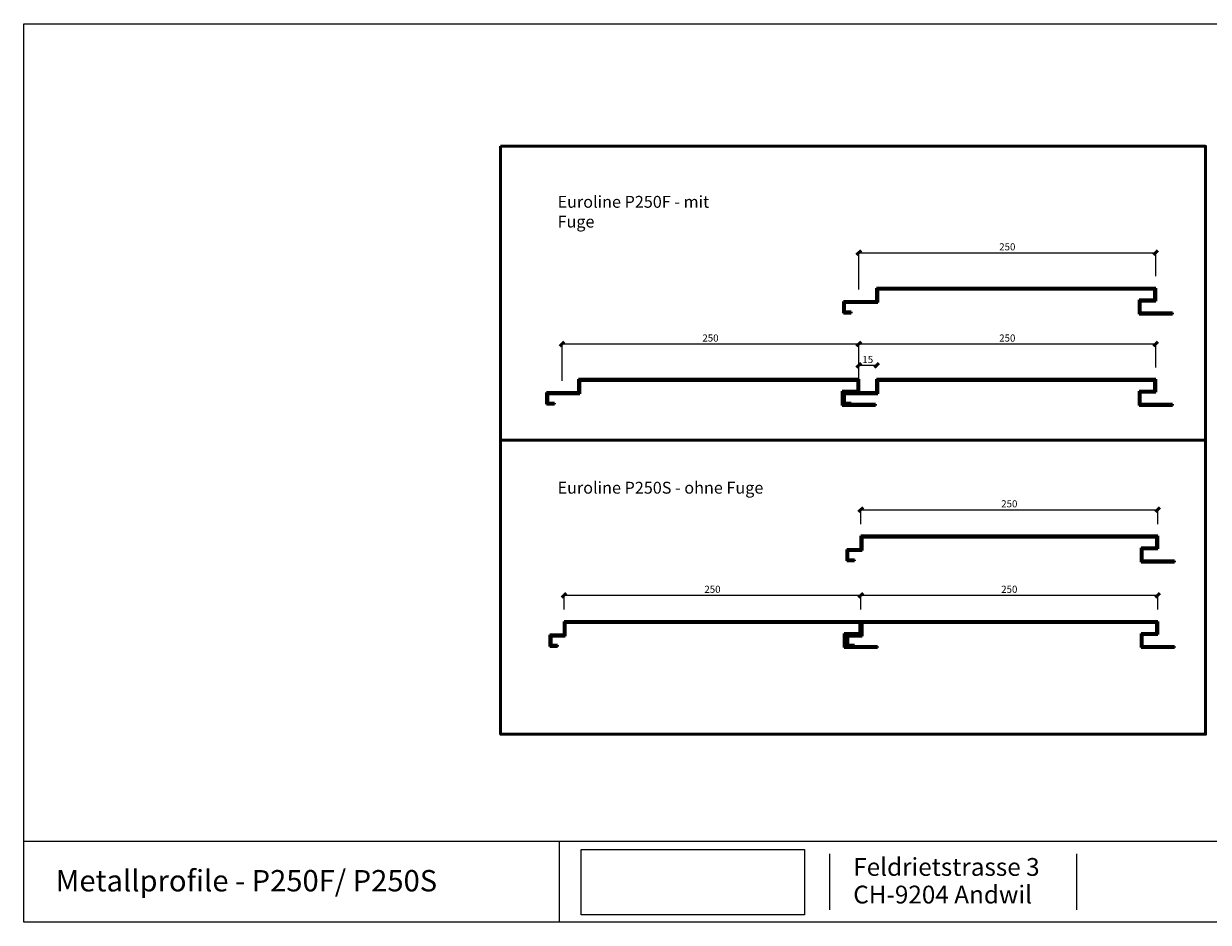
# Model space of a CAD drawing. Units: metres. Extents: x -187 to 1313, y -318 to 438.
# Drawn here: x -187 to 810, y -318 to 438 of the extents above; entities that cross this region are included whole.
import ezdxf

# ---------------------------------------------------------------- set-up
doc = ezdxf.new("R2010")
doc.units = ezdxf.units.M
doc.header["$MEASUREMENT"] = 0
doc.header["$XCLIPFRAME"] = 0
doc.layers.add('0Alu', color=50, linetype='Continuous', lineweight=50)
for name, color, linetype in [('155 Beschriftungen 1_100', 7, 'Continuous'), ('171 Beschriftung 1_1', 7, 'Continuous'), ('255 Plangrafiken', 7, 'Continuous')]:
    doc.layers.add(name, color=color, linetype=linetype)
doc.styles.add('arial', font='arial.ttf')
doc.styles.add('ERSTELLTER_STIL_1', font='arial.ttf')
doc.dimstyles.new('PFI1', dxfattribs={"dimscale": 0, "dimtxt": 6, "dimasz": 1.5, "dimexe": 1.25, "dimexo": 0, "dimtad": 1, "dimdec": 1, "dimdsep": 46, "dimtxsty": 'Standard', "dimblk": 'ARCHTICK', "dimcen": 2, "dimclrt": 2, "dimadec": 1, "dimazin": 0, "dimtfac": 1, "dimtdec": 1, "dimtmove": 0, "dimatfit": 3, "dimfxl": 1, "dimtolj": 1, "dimtzin": 0, "dimarcsym": 0})
picture_1 = doc.add_image_def('image1.png', size_in_pixel=(1381, 405))

# ---------------------------------------------------------------- blocks, each defined once
blk = doc.blocks.new('_ArchTick')
at = {"color": 7}
blk.add_lwpolyline([(1.25, 1.25), (-1.25, -1.25)], dxfattribs=at)
blk = doc.blocks.new('*D208')
at = {"layer": '0Alu', "color": 0, "lineweight": -2, "transparency": 16777216}
for p, q in [((516.1180345099455, 214.4748924284195), (516.1180345099455, 246.7212548813531)), ((516.1180345099455, 245.4712548813532), (766.118032698494, 245.4712548813532)), ((766.118032698494, 225.7656665340383), (766.118032698494, 246.7212548813531))]:
    blk.add_line(p, q, dxfattribs=at)
at = {"layer": 'DEFPOINTS', "color": 0, "transparency": 16777216}
for p in [(766.118032698494, 245.4712548813532), (766.118032698494, 215.7656665340383), (516.1180345099455, 204.4748924284195)]:
    blk.add_point(p, dxfattribs=at)
at = {"layer": '0Alu', "color": 0, "lineweight": -2, "transparency": 16777216, "xscale": 1.5, "yscale": 1.5, "zscale": 1.5, "rotation": 180}
blk.add_blockref('_ArchTick', (516.1180345099455, 245.4712548813532), dxfattribs=at)
at = {"layer": '0Alu', "color": 0, "lineweight": -2, "transparency": 16777216, "xscale": 1.5, "yscale": 1.5, "zscale": 1.5}
blk.add_blockref('_ArchTick', (766.118032698494, 245.4712548813532), dxfattribs=at)
at = {"layer": '0Alu', "color": 2, "transparency": 16777216, "insert": (641.1180336042198, 250.4712548813532), "char_height": 6, "attachment_point": 5}
blk.add_mtext('\\A1;250', dxfattribs=at)
blk = doc.blocks.new('*D209')
at = {"layer": '0Alu', "color": 0, "lineweight": -2, "transparency": 16777216}
for p, q in [((517.8004404915591, 16.96165473021938), (517.8004404915591, 30.29712474892404)), ((767.8004404915591, 16.96165473021938), (767.8004404915591, 30.29712474892404)), ((517.8004404915591, 29.04712474892404), (767.8004404915591, 29.04712474892404))]:
    blk.add_line(p, q, dxfattribs=at)
at = {"layer": 'DEFPOINTS', "color": 0, "transparency": 16777216}
for p in [(767.8004404915591, 29.04712474892404), (517.8004404915591, 6.961654730219379), (767.8004404915591, 6.961654730219379)]:
    blk.add_point(p, dxfattribs=at)
at = {"layer": '0Alu', "color": 0, "lineweight": -2, "transparency": 16777216, "xscale": 1.5, "yscale": 1.5, "zscale": 1.5, "rotation": 180}
blk.add_blockref('_ArchTick', (517.8004404915591, 29.04712474892404), dxfattribs=at)
at = {"layer": '0Alu', "color": 0, "lineweight": -2, "transparency": 16777216, "xscale": 1.5, "yscale": 1.5, "zscale": 1.5}
blk.add_blockref('_ArchTick', (767.8004404915591, 29.04712474892404), dxfattribs=at)
at = {"layer": '0Alu', "color": 2, "transparency": 16777216, "insert": (642.8004404915591, 34.04712474892404), "char_height": 6, "attachment_point": 5}
blk.add_mtext('\\A1;250', dxfattribs=at)
blk = doc.blocks.new('*D210')
at = {"layer": '0Alu', "color": 0, "lineweight": -2, "transparency": 16777216}
for p, q in [((516.1180345099455, 137.6422078210289), (516.1180345099455, 169.8885702739626)), ((766.118032698494, 148.9329819266477), (766.118032698494, 169.8885702739626)), ((516.1180345099455, 168.6385702739626), (766.118032698494, 168.6385702739626))]:
    blk.add_line(p, q, dxfattribs=at)
at = {"layer": 'DEFPOINTS', "color": 0, "transparency": 16777216}
for p in [(766.118032698494, 168.6385702739626), (766.118032698494, 138.9329819266477), (516.1180345099455, 127.6422078210289)]:
    blk.add_point(p, dxfattribs=at)
at = {"layer": '0Alu', "color": 0, "lineweight": -2, "transparency": 16777216, "xscale": 1.5, "yscale": 1.5, "zscale": 1.5, "rotation": 180}
blk.add_blockref('_ArchTick', (516.1180345099455, 168.6385702739626), dxfattribs=at)
at = {"layer": '0Alu', "color": 0, "lineweight": -2, "transparency": 16777216, "xscale": 1.5, "yscale": 1.5, "zscale": 1.5}
blk.add_blockref('_ArchTick', (766.118032698494, 168.6385702739626), dxfattribs=at)
at = {"layer": '0Alu', "color": 2, "transparency": 16777216, "insert": (641.1180336042198, 173.6385702739626), "char_height": 6, "attachment_point": 5}
blk.add_mtext('\\A1;250', dxfattribs=at)
blk = doc.blocks.new('*D211')
at = {"layer": '0Alu', "color": 0, "lineweight": -2, "transparency": 16777216}
for p, q in [((517.8004404915591, -55.06898675876619), (517.8004404915591, -41.73351674006153)), ((517.8004404915591, -42.98351674006153), (767.8004404915591, -42.98351674006153)), ((767.8004404915591, -55.06898675876619), (767.8004404915591, -41.73351674006153))]:
    blk.add_line(p, q, dxfattribs=at)
at = {"layer": 'DEFPOINTS', "color": 0, "transparency": 16777216}
for p in [(767.8004404915591, -42.98351674006153), (517.8004404915591, -65.06898675876619), (767.8004404915591, -65.06898675876619)]:
    blk.add_point(p, dxfattribs=at)
at = {"layer": '0Alu', "color": 0, "lineweight": -2, "transparency": 16777216, "xscale": 1.5, "yscale": 1.5, "zscale": 1.5, "rotation": 180}
blk.add_blockref('_ArchTick', (517.8004404915591, -42.98351674006153), dxfattribs=at)
at = {"layer": '0Alu', "color": 0, "lineweight": -2, "transparency": 16777216, "xscale": 1.5, "yscale": 1.5, "zscale": 1.5}
blk.add_blockref('_ArchTick', (767.8004404915591, -42.98351674006153), dxfattribs=at)
at = {"layer": '0Alu', "color": 2, "transparency": 16777216, "insert": (642.8004404915591, -37.98351674006153), "char_height": 6, "attachment_point": 5}
blk.add_mtext('\\A1;250', dxfattribs=at)
blk = doc.blocks.new('*D205')
at = {"layer": '0Alu', "color": 0, "lineweight": -2, "transparency": 16777216}
for p, q in [((266.1180345099456, 137.6422078210289), (266.1180345099456, 169.8885702739626)), ((516.118032698494, 148.9329819266477), (516.118032698494, 169.8885702739626)), ((266.1180345099456, 168.6385702739626), (516.118032698494, 168.6385702739626))]:
    blk.add_line(p, q, dxfattribs=at)
at = {"layer": 'DEFPOINTS', "color": 0, "transparency": 16777216}
for p in [(516.118032698494, 168.6385702739626), (516.118032698494, 138.9329819266477), (266.1180345099456, 127.6422078210289)]:
    blk.add_point(p, dxfattribs=at)
at = {"layer": '0Alu', "color": 0, "lineweight": -2, "transparency": 16777216, "xscale": 1.5, "yscale": 1.5, "zscale": 1.5, "rotation": 180}
blk.add_blockref('_ArchTick', (266.1180345099456, 168.6385702739626), dxfattribs=at)
at = {"layer": '0Alu', "color": 0, "lineweight": -2, "transparency": 16777216, "xscale": 1.5, "yscale": 1.5, "zscale": 1.5}
blk.add_blockref('_ArchTick', (516.118032698494, 168.6385702739626), dxfattribs=at)
at = {"layer": '0Alu', "color": 2, "transparency": 16777216, "insert": (391.1180336042198, 173.6385702739626), "char_height": 6, "attachment_point": 5}
blk.add_mtext('\\A1;250', dxfattribs=at)
blk = doc.blocks.new('*D206')
at = {"layer": '0Alu', "color": 0, "lineweight": -2, "transparency": 16777216}
for p, q in [((267.8004404915591, -55.06898675876619), (267.8004404915591, -41.73351674006153)), ((267.8004404915591, -42.98351674006153), (517.8004404915591, -42.98351674006153)), ((517.8004404915591, -55.06898675876619), (517.8004404915591, -41.73351674006153))]:
    blk.add_line(p, q, dxfattribs=at)
at = {"layer": 'DEFPOINTS', "color": 0, "transparency": 16777216}
for p in [(517.8004404915591, -42.98351674006153), (267.8004404915591, -65.06898675876619), (517.8004404915591, -65.06898675876619)]:
    blk.add_point(p, dxfattribs=at)
at = {"layer": '0Alu', "color": 0, "lineweight": -2, "transparency": 16777216, "xscale": 1.5, "yscale": 1.5, "zscale": 1.5, "rotation": 180}
blk.add_blockref('_ArchTick', (267.8004404915591, -42.98351674006153), dxfattribs=at)
at = {"layer": '0Alu', "color": 0, "lineweight": -2, "transparency": 16777216, "xscale": 1.5, "yscale": 1.5, "zscale": 1.5}
blk.add_blockref('_ArchTick', (517.8004404915591, -42.98351674006153), dxfattribs=at)
at = {"layer": '0Alu', "color": 2, "transparency": 16777216, "insert": (392.8004404915591, -37.98351674006153), "char_height": 6, "attachment_point": 5}
blk.add_mtext('\\A1;250', dxfattribs=at)
blk = doc.blocks.new('*D207')
at = {"layer": '0Alu', "color": 0, "lineweight": -2, "transparency": 16777216}
for p, q in [((516.1180345099455, 148.9329819266477), (516.1180345099455, 151.8166646168374)), ((531.0952026984922, 150.5666646168374), (516.1180345099455, 150.5666646168374)), ((531.0952026984922, 148.9329819266477), (531.0952026984922, 151.8166646168374))]:
    blk.add_line(p, q, dxfattribs=at)
at = {"layer": 'DEFPOINTS', "color": 0, "transparency": 16777216}
for p in [(516.1180345099455, 150.5666646168374), (516.1180345099455, 138.9329819266477), (531.0952026984922, 138.9329819266477)]:
    blk.add_point(p, dxfattribs=at)
at = {"layer": '0Alu', "color": 0, "lineweight": -2, "transparency": 16777216, "xscale": 1.5, "yscale": 1.5, "zscale": 1.5, "rotation": 180}
blk.add_blockref('_ArchTick', (516.1180345099455, 150.5666646168374), dxfattribs=at)
at = {"layer": '0Alu', "color": 0, "lineweight": -2, "transparency": 16777216, "xscale": 1.5, "yscale": 1.5, "zscale": 1.5}
blk.add_blockref('_ArchTick', (531.0952026984922, 150.5666646168374), dxfattribs=at)
at = {"layer": '0Alu', "color": 2, "transparency": 16777216, "insert": (523.6066186042189, 155.5666646168374), "char_height": 6, "attachment_point": 5}
blk.add_mtext('\\A1;15', dxfattribs=at)
blk = doc.blocks.new('euroline')
at = {"layer": '0Alu'}
for p, q in [((27.95433637710812, 4.900000000001455), (27.95433637710812, 16.19077410562022)), ((27.95433637710812, 16.19077410562022), (262.9771663771098, 16.19077410562022)), ((28.94822820925038, 3.899999999994179), (28.94822820925038, 15.1927197462428)), ((28.94822820925038, 15.1927197462428), (262.0069866535196, 15.19271974623552)), ((262.0069866535196, 15.19271974623552), (262.0069866535196, 6.18581731867016)), ((262.9771663771098, 16.19077410562022), (262.9771663771098, 5.190774105620221)), ((0, 4.900000000001455), (27.95433637710812, 4.900000000001455)), ((0, 4.900000000001455), (0, -4.900000000001455)), ((1, 3.900000000001455), (28.94822820925038, 3.899999999994179)), ((1, -3.900000000001455), (1, 3.900000000001455)), ((262.0069866535196, 6.18581731867016), (248.9771663771098, 6.18581731867016)), ((248.9771663771098, 6.18581731867016), (248.9771663771098, -5.809225894379778)), ((262.9771663771098, 5.190774105620221), (249.9771663771098, 5.190774105620221)), ((249.9771663771098, 5.190774105620221), (249.9771663771098, -4.809225894379778)), ((0, -4.900000000001455), (6.5, -4.900000000001455)), ((6.5, -3.900000000001455), (1, -3.900000000001455)), ((6.5, -4.900000000001455), (6.5, -3.900000000001455)), ((248.9771663771098, -5.809225894379778), (277.0771663771157, -5.809225894379778)), ((249.9771663771098, -4.809225894379778), (277.0771663771157, -4.809225894379778)), ((277.0771663771157, -4.809225894379778), (277.0771663771157, -5.809225894379778))]:
    blk.add_line(p, q, dxfattribs=at)

msp = doc.modelspace()

# ---------------------------------------------------------------- linework, layer by layer
at = {"layer": '0Alu'}
for p, q in [((280.0952026984924, 127.6422078210289), (280.0952026984924, 138.9329819266477)), ((280.0952026984924, 138.9329819266477), (516.118032698494, 138.9329819266477)), ((281.0890945306346, 126.6422078210216), (281.0890945306346, 137.9349275672703)), ((281.0890945306346, 137.9349275672703), (515.1478529749038, 137.934927567263)), ((515.1478529749038, 137.934927567263), (515.1478529749038, 128.9280251396976)), ((516.118032698494, 138.9329819266477), (516.118032698494, 127.9329819266477)), ((531.0952026984922, 138.9329819266477), (766.118032698494, 138.9329819266477)), ((531.0952026984922, 127.6422078210289), (531.0952026984922, 138.9329819266477)), ((532.0890945306346, 137.9349275672703), (765.1478529749038, 137.934927567263)), ((532.0890945306346, 126.6422078210216), (532.0890945306346, 137.9349275672703)), ((765.1478529749038, 137.934927567263), (765.1478529749038, 128.9280251396976)), ((766.118032698494, 138.9329819266477), (766.118032698494, 127.9329819266477)), ((253.1408663213842, 127.6422078210289), (280.0952026984924, 127.6422078210289)), ((253.1408663213842, 127.6422078210289), (253.1408663213842, 117.842207821026)), ((254.1408663213843, 126.6422078210289), (281.0890945306346, 126.6422078210216)), ((254.1408663213843, 118.842207821026), (254.1408663213843, 126.6422078210289)), ((515.1478529749038, 128.9280251396976), (502.118032698494, 128.9280251396976)), ((502.118032698494, 128.9280251396976), (502.118032698494, 116.9329819266477)), ((516.118032698494, 127.9329819266477), (503.118032698494, 127.9329819266477)), ((503.118032698494, 127.9329819266477), (503.118032698494, 117.9329819266477)), ((503.1408663213842, 127.6422078210289), (503.1408663213842, 117.842207821026)), ((503.1408663213842, 127.6422078210289), (531.0952026984922, 127.6422078210289)), ((504.1408663213842, 118.842207821026), (504.1408663213842, 126.6422078210289)), ((504.1408663213842, 126.6422078210289), (532.0890945306346, 126.6422078210216)), ((752.118032698494, 128.9280251396976), (752.118032698494, 116.9329819266477)), ((765.1478529749038, 128.9280251396976), (752.118032698494, 128.9280251396976)), ((753.118032698494, 127.9329819266477), (753.118032698494, 117.9329819266477)), ((766.118032698494, 127.9329819266477), (753.118032698494, 127.9329819266477)), ((253.1408663213842, 117.842207821026), (259.6408663213842, 117.842207821026)), ((259.6408663213842, 118.842207821026), (254.1408663213843, 118.842207821026)), ((259.6408663213842, 117.842207821026), (259.6408663213842, 118.842207821026)), ((502.118032698494, 116.9329819266477), (530.2180326984998, 116.9329819266477)), ((503.118032698494, 117.9329819266477), (530.2180326984998, 117.9329819266477)), ((503.1408663213842, 117.842207821026), (509.6408663213842, 117.842207821026)), ((509.6408663213842, 118.842207821026), (504.1408663213842, 118.842207821026)), ((509.6408663213842, 117.842207821026), (509.6408663213842, 118.842207821026)), ((530.2180326984998, 117.9329819266477), (530.2180326984998, 116.9329819266477)), ((752.118032698494, 116.9329819266477), (780.2180326984998, 116.9329819266477)), ((753.118032698494, 117.9329819266477), (780.2180326984998, 117.9329819266477)), ((780.2180326984998, 117.9329819266477), (780.2180326984998, 116.9329819266477)), ((517.8004404915591, 6.961654730219379), (767.8004404915591, 6.961654730219379)), ((517.8004404915591, -4.329119375406662), (517.8004404915591, 6.961654730219379)), ((518.7943323237013, 5.963600370834683), (766.8302607679688, 5.963600370834683)), ((518.7943323237013, -5.329119375406662), (518.7943323237013, 5.963600370834683)), ((766.8302607679688, 5.963600370834683), (766.8302607679688, -3.043302056723405)), ((767.8004404915591, 6.961654730219379), (767.8004404915591, -4.03834526978062)), ((505.846104114451, -4.329119375406662), (505.846104114451, -14.12911937539502)), ((505.846104114451, -4.329119375406662), (517.8004404915591, -4.329119375406662)), ((506.846104114451, -13.12911937539502), (506.846104114451, -5.329119375406662)), ((506.846104114451, -5.329119375406662), (518.7943323237013, -5.329119375406662)), ((753.8004404915591, -3.043302056723405), (753.8004404915591, -15.03834526978062)), ((766.8302607679688, -3.043302056723405), (753.8004404915591, -3.043302056723405)), ((754.8004404915591, -4.03834526978062), (754.8004404915591, -14.03834526978062)), ((767.8004404915591, -4.03834526978062), (754.8004404915591, -4.03834526978062)), ((505.846104114451, -14.12911937539502), (512.3461041144509, -14.12911937539502)), ((512.3461041144509, -13.12911937539502), (506.846104114451, -13.12911937539502)), ((512.3461041144509, -14.12911937539502), (512.3461041144509, -13.12911937539502)), ((753.8004404915591, -15.03834526978062), (781.900440491565, -15.03834526978062)), ((754.8004404915591, -14.03834526978062), (781.900440491565, -14.03834526978062)), ((781.900440491565, -14.03834526978062), (781.900440491565, -15.03834526978062)), ((267.8004404915591, -65.06898675876619), (517.8004404915591, -65.06898675876619)), ((267.8004404915591, -76.35976086439223), (267.8004404915591, -65.06898675876619)), ((268.7943323237014, -66.06704111815088), (516.8302607679688, -66.06704111815088)), ((268.7943323237014, -77.35976086439221), (268.7943323237014, -66.06704111815088)), ((516.8302607679688, -66.06704111815088), (516.8302607679688, -75.07394354570897)), ((517.8004404915591, -76.35976086439223), (517.8004404915591, -65.06898675876619)), ((517.8004404915591, -65.06898675876619), (767.8004404915591, -65.06898675876619)), ((517.8004404915591, -65.06898675876619), (517.8004404915591, -76.06898675876619)), ((518.7943323237013, -77.35976086439221), (518.7943323237013, -66.06704111815088)), ((518.7943323237013, -66.06704111815088), (766.8302607679688, -66.06704111815088)), ((766.8302607679688, -66.06704111815088), (766.8302607679688, -75.07394354570897)), ((767.8004404915591, -65.06898675876619), (767.8004404915591, -76.06898675876619)), ((255.846104114451, -76.35976086439223), (255.846104114451, -86.15976086438059)), ((255.846104114451, -76.35976086439223), (267.8004404915591, -76.35976086439223)), ((256.846104114451, -85.15976086438059), (256.846104114451, -77.35976086439221)), ((256.846104114451, -77.35976086439221), (268.7943323237014, -77.35976086439221)), ((503.8004404915591, -75.07394354570897), (503.8004404915591, -87.06898675876619)), ((516.8302607679688, -75.07394354570897), (503.8004404915591, -75.07394354570897)), ((504.8004404915591, -76.06898675876619), (504.8004404915591, -86.06898675876619)), ((517.8004404915591, -76.06898675876619), (504.8004404915591, -76.06898675876619)), ((505.846104114451, -76.35976086439223), (517.8004404915591, -76.35976086439223)), ((505.846104114451, -76.35976086439223), (505.846104114451, -86.15976086438059)), ((506.846104114451, -77.35976086439221), (518.7943323237013, -77.35976086439221)), ((506.846104114451, -85.15976086438059), (506.846104114451, -77.35976086439221)), ((766.8302607679688, -75.07394354570897), (753.8004404915591, -75.07394354570897)), ((753.8004404915591, -75.07394354570897), (753.8004404915591, -87.06898675876619)), ((767.8004404915591, -76.06898675876619), (754.8004404915591, -76.06898675876619)), ((754.8004404915591, -76.06898675876619), (754.8004404915591, -86.06898675876619)), ((255.846104114451, -86.15976086438059), (262.346104114451, -86.15976086438059)), ((262.346104114451, -85.15976086438059), (256.846104114451, -85.15976086438059)), ((262.346104114451, -86.15976086438059), (262.346104114451, -85.15976086438059)), ((503.8004404915591, -87.06898675876619), (531.900440491565, -87.06898675876619)), ((504.8004404915591, -86.06898675876619), (531.900440491565, -86.06898675876619)), ((505.846104114451, -86.15976086438059), (512.3461041144509, -86.15976086438059)), ((512.3461041144509, -85.15976086438059), (506.846104114451, -85.15976086438059)), ((512.3461041144509, -86.15976086438059), (512.3461041144509, -85.15976086438059)), ((531.900440491565, -86.06898675876619), (531.900440491565, -87.06898675876619)), ((753.8004404915591, -87.06898675876619), (781.900440491565, -87.06898675876619)), ((754.8004404915591, -86.06898675876619), (781.900440491565, -86.06898675876619)), ((781.900440491565, -86.06898675876619), (781.900440491565, -87.06898675876619))]:
    msp.add_line(p, q, dxfattribs=at)
for points in [[(214.3058129921155, 335.2081415769189), (808.0629101559207, 335.2081415769189), (808.0629101559207, 87.55993541265889), (214.3058129921155, 87.55993541265889)], [(214.3058129921155, 87.55993541265889), (808.0629101559207, 87.55993541265889), (808.0629101559207, -160.0882707516011), (214.3058129921155, -160.0882707516011)]]:
    msp.add_lwpolyline(points, close=True, dxfattribs=at)
at = {"layer": '255 Plangrafiken', "linetype": 'Continuous'}
for p, q in [((-187.2546436812626, 438.3886223164063), (1312.745356318737, 438.3886223164063)), ((-187.2546436812626, -318.4503302389139), (-187.2546436812626, 438.3886223164063)), ((1312.745356318737, -250.4423853202199), (-187.2546436812626, -250.4423853202199)), ((264.0887029489818, -318.4503302389139), (264.0887029489818, -250.4423853202199)), ((491.7409155746407, -308.0177980574261), (491.7409155746407, -260.8749175017077)), ((699.7241733368351, -308.0177980574261), (699.7241733368351, -260.8749175017077)), ((1312.745356318737, -318.4503302389139), (-187.2546436812626, -318.4503302389139))]:
    msp.add_line(p, q, dxfattribs=at)

# ---------------------------------------------------------------- block references
at = {"layer": '0Alu'}
msp.add_blockref('euroline', (503.1408663213842, 199.574892428418), dxfattribs=at)

# ---------------------------------------------------------------- texts
at = {"layer": '0Alu', "char_height": 10, "attachment_point": 1, "style": 'arial'}
for s, insert, width in [('{\\fArial|b1|i0|c0|p34;Euroline P250F - mit Fuge}', (262.355520797184, 293.3617688048089), 134.5), ('{\\fArial|b1|i0|c0|p34;Euroline P250S - ohne Fuge}', (262.355520797184, 52.57362390783055), 213.1)]:
    msp.add_mtext(s, dxfattribs=dict(at, insert=insert, width=width))
at = {"layer": '155 Beschriftungen 1_100', "linetype": 'Continuous', "insert": (-160.2940555094501, -274.4177859887159), "char_height": 18.00000000000001, "attachment_point": 1, "style": 'ERSTELLTER_STIL_1'}
msp.add_mtext('\\A1;Metallprofile - {\\fArial|b1|i0|c0|p34;P250F/ P250S}', dxfattribs=at)
at = {"layer": '171 Beschriftung 1_1', "linetype": 'Continuous', "insert": (511.3867830762284, -264.3034889302792), "char_height": 15, "width": 168.7879907377942, "attachment_point": 1, "line_spacing_factor": 0.9308722868905173, "style": 'ERSTELLTER_STIL_1'}
msp.add_mtext('{Feldrietstrasse 3\\PCH-9204 Andwil}', dxfattribs=at)

# ---------------------------------------------------------------- dimensions: what is measured, and where the dimension line sits
at = {"layer": '0Alu', "color": 6}
for base, p1, p2, picture, middle in [((766.118032698494, 245.4712548813532), (516.1180345099455, 204.4748924284195), (766.118032698494, 215.7656665340383), '*D208', (641.1180336042198, 250.4712548813532)), ((516.118032698494, 168.6385702739626), (266.1180345099456, 127.6422078210289), (516.118032698494, 138.9329819266477), '*D205', (391.1180336042198, 173.6385702739626)), ((766.118032698494, 168.6385702739626), (516.1180345099455, 127.6422078210289), (766.118032698494, 138.9329819266477), '*D210', (641.1180336042198, 173.6385702739626)), ((516.1180345099455, 150.5666646168374), (531.0952026984922, 138.9329819266477), (516.1180345099455, 138.9329819266477), '*D207', (523.6066186042189, 155.5666646168374)), ((767.8004404915591, 29.04712474892404), (517.8004404915591, 6.961654730219379), (767.8004404915591, 6.961654730219379), '*D209', (642.8004404915591, 34.04712474892404)), ((517.8004404915591, -42.98351674006153), (267.8004404915591, -65.06898675876619), (517.8004404915591, -65.06898675876619), '*D206', (392.8004404915591, -37.98351674006153)), ((767.8004404915591, -42.98351674006153), (517.8004404915591, -65.06898675876619), (767.8004404915591, -65.06898675876619), '*D211', (642.8004404915591, -37.98351674006153))]:
    dim = msp.add_linear_dim(base=base, p1=p1, p2=p2, dimstyle='PFI1', override={"dimscale": 1, "dimexo": 10, "dimgap": 2, "dimdec": 0}, dxfattribs=at)
    dim.commit()
    dim.dimension.update_dxf_attribs({"geometry": picture, "text_midpoint": middle})

# ---------------------------------------------------------------- referenced raster images: frames only (the image files are external)
image = msp.add_image(picture_1, insert=(282.2997153589113, -312.1279426303733), size_in_units=(187.96986020854692, 55.12512192937111))
image.set_boundary_path([(-0.5, -0.5), (1380.5, 404.4999999999999)])
image.dxf.clipping = 0

doc.saveas('drawing.dxf')
